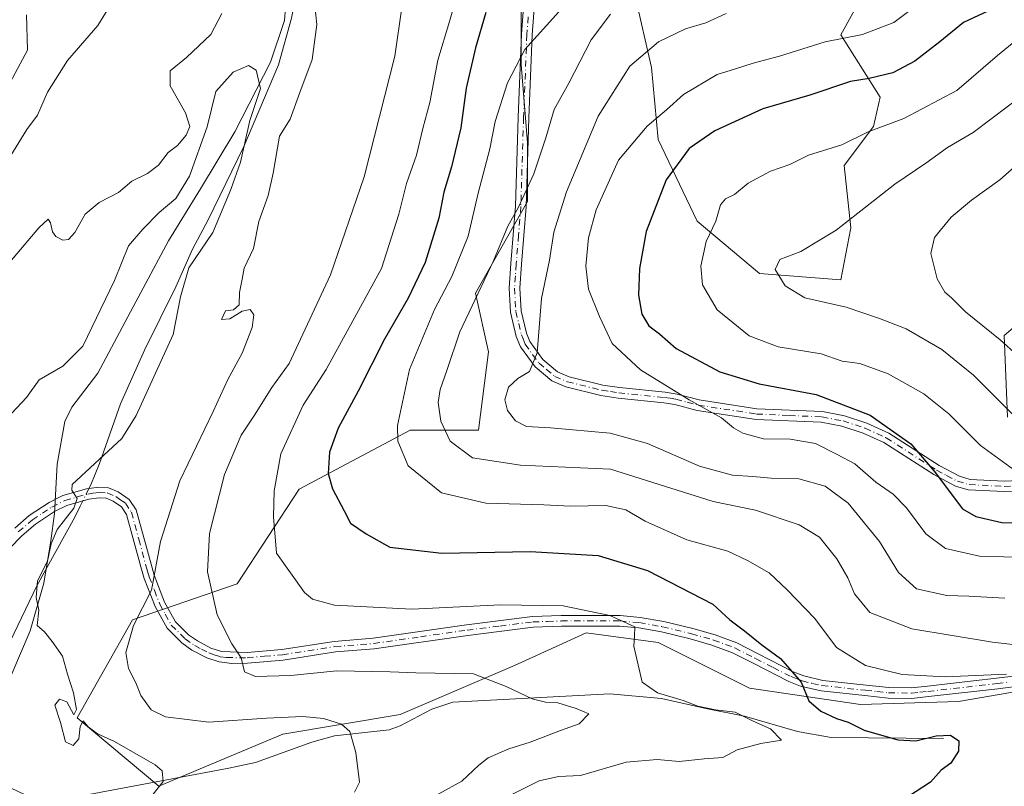
# Model space of a CAD drawing. Units: metres. Extents: x 648284 to 651743, y 4734652 to 4737040.
# Drawn here: x 651007 to 651216, y 4735747 to 4735910 of the extents above; entities that cross this region are included whole.
import ezdxf

# ---------------------------------------------------------------- set-up
doc = ezdxf.new("R2010")
doc.units = ezdxf.units.M
doc.header["$MEASUREMENT"] = 0
doc.linetypes.add('DGN Style 4', pattern=[2.6384748266838614, 1.318413404963828, -0.6592067024819142, 0.001648016756204785, -0.6592067024819142])
for name, color, linetype, lineweight in [('Arbolado forestal CxS', 92, 'Continuous', 0), ('Camino Cxs', 7, 'Continuous', 0), ('Camino eje', 30, 'DGN Style 4', 13), ('Comarca', 135, 'Continuous', 13), ('Comarca CxS', 21, 'Continuous', 0), ('Corriente natural lineal', 142, 'Continuous', 13), ('Corriente natural lineal oculto', 9, 'DGN Style 4', 13), ('Curva de nivel maestra', 30, 'Continuous', 30), ('Curva de nivel normal', 30, 'Continuous', 0), ('Matorral CxS', 135, 'Continuous', 0), ('Municipio', 91, 'Continuous', 13), ('Municipio CxS', 4, 'Continuous', 0)]:
    doc.layers.add(name, color=color, linetype=linetype, lineweight=lineweight)

# ---------------------------------------------------------------- blocks, each defined once
blk = doc.blocks.new('*U5')
at = {"layer": 'Arbolado forestal CxS', "color": 92, "linetype": 'Continuous', "lineweight": 0}
for points in [[(651188.4829000002, 4735920.307499999, 714.5632999999943), (651180.8695, 4735906.467900001, 719.2099000000018), (651189.1743000001, 4735893.3191, 726.3626999999979), (651187.7901, 4735887.090100001, 728.9774000000034), (651181.5608999999, 4735878.786499999, 730.9363000000012), (651182.9447, 4735865.637499999, 734.5993000000017), (651180.8683000002, 4735854.566099999, 736.2339999999967), (651163.5674999999, 4735855.950099999, 733.5394999999991), (651150.4197000006, 4735867.0219, 727.8760000000038), (651142.1151000002, 4735884.322699999, 720.9184999999999), (651140.7314999999, 4735899.547300001, 715.8895000000048), (651137.2717000004, 4735914.772100001, 708.454700000002)], [(651113.0499, 4735918.2323, 701.647100000002), (651113.0494999997, 4735900.239499999, 705.0005999999995), (651114.4331, 4735883.630899999, 707.9253000000026), (651114.4329000004, 4735871.175100001, 710.0570000000008), (651103.3605000004, 4735851.797700001, 708.5337000000001), (651106.1283, 4735839.3419, 712.6919000000053), (651104.0519000003, 4735822.733300001, 713.2691000000051), (651089.5188999996, 4735822.733300001, 705.8782999999967), (651065.9896999998, 4735810.276699999, 697.0418999999965), (651052.8400999998, 4735790.2083, 692.0620999999956), (651030.6948999995, 4735782.595699999, 684.3847999999998), (651018.9294999996, 4735761.835300001, 680.2115999999951), (651036.2302999999, 4735747.302300001, 679.1613000000071), (651062.5274999999, 4735758.3749, 684.1382000000012), (651087.4414999997, 4735762.526699999, 686.2155999999959), (651111.6627000002, 4735772.907099999, 691.6729999999952), (651121.8827000001, 4735777.552100001, 693.3788000000059), (651126.8879000006, 4735779.826900001, 694.123900000006), (651142.1129000002, 4735777.7509, 695.6294999999955), (651161.4896999998, 4735768.062899999, 697.7701999999991), (651185.0195000004, 4735764.6019, 701.4817999999942), (651205.7805000005, 4735765.293500001, 703.6147000000057), (651230.0015000004, 4735769.4461, 706.6903000000021)], [(651216.1617000002, 4735825.5001, 734.4121000000015), (651215.4700999996, 4735842.8007, 740.465400000001), (651229.3114999998, 4735854.565500001, 745.8025999999954)]]:
    blk.add_polyline3d(points, dxfattribs=at)

msp = doc.modelspace()

# ---------------------------------------------------------------- linework, layer by layer
at = {"layer": 'Arbolado forestal CxS', "color": 92, "linetype": 'Continuous', "lineweight": 0}
for points in [[(651188.4829000002, 4735920.307499999, 714.5632999999943), (651180.8695, 4735906.467900001, 719.2099000000018), (651189.1743000001, 4735893.3191, 726.3626999999979), (651187.7901, 4735887.090100001, 728.9774000000034), (651181.5608999999, 4735878.786499999, 730.9363000000012), (651182.9447, 4735865.637499999, 734.5993000000017), (651180.8683000002, 4735854.566099999, 736.2339999999967), (651163.5674999999, 4735855.950099999, 733.5394999999991), (651150.4197000006, 4735867.0219, 727.8760000000038), (651142.1151000002, 4735884.322699999, 720.9184999999999), (651140.7314999999, 4735899.547300001, 715.8895000000048), (651137.2717000004, 4735914.772100001, 708.454700000002)], [(651113.0499, 4735918.2323, 701.647100000002), (651113.0494999997, 4735900.239499999, 705.0005999999995), (651114.4331, 4735883.630899999, 707.9253000000026), (651114.4329000004, 4735871.175100001, 710.0570000000008), (651103.3605000004, 4735851.797700001, 708.5337000000001), (651106.1283, 4735839.3419, 712.6919000000053), (651104.0519000003, 4735822.733300001, 713.2691000000051), (651089.5188999996, 4735822.733300001, 705.8782999999967), (651065.9896999998, 4735810.276699999, 697.0418999999965), (651052.8400999998, 4735790.2083, 692.0620999999956), (651030.6948999995, 4735782.595699999, 684.3847999999998), (651018.9294999996, 4735761.835300001, 680.2115999999951), (651036.2302999999, 4735747.302300001, 679.1613000000071)], [(651216.1617000002, 4735825.5001, 734.4121000000015), (651215.4700999996, 4735842.8007, 740.465400000001), (651229.3114999998, 4735854.565500001, 745.8025999999954)], [(651036.2302999999, 4735747.302300001, 679.1613000000071), (651062.5274999999, 4735758.3749, 684.1382000000012), (651087.4414999997, 4735762.526699999, 686.2155999999959), (651111.6627000002, 4735772.907099999, 691.6729999999952), (651121.8827000001, 4735777.552100001, 693.3788000000059), (651126.8879000006, 4735779.826900001, 694.123900000006), (651142.1129000002, 4735777.7509, 695.6294999999955), (651161.4896999998, 4735768.062899999, 697.7701999999991), (651185.0195000004, 4735764.6019, 701.4817999999942), (651205.7805000005, 4735765.293500001, 703.6147000000057), (651230.0015000004, 4735769.4461, 706.6903000000021)]]:
    msp.add_polyline3d(points, dxfattribs=at)
at = {"layer": 'Camino Cxs', "color": 7, "linetype": 'Continuous', "lineweight": 0}
for points in [[(651231.1700999998, 4735810.390100001, 730.0059000000037), (651215.4901000002, 4735809.720100001, 729.0378000000055), (651207.8601000002, 4735810.090100001, 728.3411000000052), (651205.1300999997, 4735810.880100001, 727.7026999999945), (651200.5701000001, 4735813.3201, 726.9861999999994), (651189.9501, 4735820.130100001, 726.3735000000015), (651185.5800999999, 4735822.120100001, 724.803), (651181.0401, 4735823.600099999, 723.3999999999943), (651176.7001, 4735824.440099999, 723.3907999999938), (651162.8601000002, 4735825.040100001, 721.585699999996), (651150.3901000004, 4735826.940099999, 720.343399999998), (651145.6501000002, 4735828.190099999, 719.8217000000004), (651143.3300999999, 4735828.5601, 719.4630999999936), (651133.6101000002, 4735829.530099999, 718.1051000000007), (651129.9600999998, 4735830.100099999, 717.9753000000055), (651122.5100999996, 4735831.9301, 716.7887000000047), (651119.6101000002, 4735833.1801, 716.1347999999998), (651116.0301000001, 4735836.140100001, 715.4337999999989), (651112.9101, 4735840.4301, 714.5195999999996), (651112.0401, 4735842.590100001, 714.1696999999986), (651110.8400999998, 4735847.7301, 713.6892999999982), (651110.5401, 4735852.850099999, 713.0923999999941), (651110.9001000002, 4735858.0601, 712.4296999999933), (651111.8800999997, 4735870.220100001, 711.4712000000001), (651112.4600999998, 4735889.020099999, 710.3698000000004), (651113.1601, 4735906.610099999, 706.1802000000025), (651113.7401000002, 4735914.300100001, 704.9189000000042)], [(651231.1700999998, 4735810.390100001, 730.0059000000037), (651215.4901000002, 4735809.720100001, 729.0378000000055), (651207.8601000002, 4735810.090100001, 728.3411000000052), (651205.1300999997, 4735810.880100001, 727.7026999999945), (651200.5701000001, 4735813.3201, 726.9861999999994), (651189.9501, 4735820.130100001, 726.3735000000015), (651185.5800999999, 4735822.120100001, 724.803), (651181.0401, 4735823.600099999, 723.3999999999943), (651176.7001, 4735824.440099999, 723.3907999999938), (651162.8601000002, 4735825.040100001, 721.585699999996), (651150.3901000004, 4735826.940099999, 720.343399999998), (651145.6501000002, 4735828.190099999, 719.8217000000004), (651143.3300999999, 4735828.5601, 719.4630999999936), (651133.6101000002, 4735829.530099999, 718.1051000000007), (651129.9600999998, 4735830.100099999, 717.9753000000055), (651122.5100999996, 4735831.9301, 716.7887000000047), (651119.6101000002, 4735833.1801, 716.1347999999998), (651116.0301000001, 4735836.140100001, 715.4337999999989), (651112.9101, 4735840.4301, 714.5195999999996), (651112.0401, 4735842.590100001, 714.1696999999986), (651110.8400999998, 4735847.7301, 713.6892999999982), (651110.5401, 4735852.850099999, 713.0923999999941), (651110.9001000002, 4735858.0601, 712.4296999999933), (651111.8800999997, 4735870.220100001, 711.4712000000001), (651112.4600999998, 4735889.020099999, 710.3698000000004), (651113.1601, 4735906.610099999, 706.1802000000025), (651113.7401000002, 4735914.300100001, 704.9189000000042)], [(651115.9700999996, 4735913.960100001, 704.567599999995), (651115.4101, 4735906.4801, 707.2758000000031), (651114.7100999998, 4735888.940099999, 711.4728999999934), (651114.1300999997, 4735870.090100001, 712.5623999999953), (651113.1501000002, 4735857.880100001, 712.8567999999942), (651112.7901, 4735852.8301, 713.4762999999948), (651113.0701000001, 4735848.050100001, 714.0567000000011), (651114.2001, 4735843.270099999, 714.6877999999998), (651114.8901000004, 4735841.530099999, 714.9513000000007), (651117.6801000005, 4735837.690099999, 715.5883000000031), (651120.8000999996, 4735835.120100001, 716.3215000000056), (651123.2301000003, 4735834.0701, 716.7716999999975), (651130.4101, 4735832.3101, 717.9758000000003), (651133.9001000002, 4735831.7601, 718.5234999999958), (651143.6201, 4735830.790100001, 720.3199000000022), (651146.1201, 4735830.380100001, 720.8717000000034), (651150.8400999998, 4735829.1501, 721.2915000000066), (651163.0701000001, 4735827.290100001, 722.2541999999958), (651176.9700999996, 4735826.6801, 725.2685000000056), (651181.6001000004, 4735825.780099999, 724.929099999994), (651186.3901000004, 4735824.220100001, 725.9496000000072), (651191.0301000001, 4735822.110099999, 728.4802999999956), (651201.7100999998, 4735815.2601, 729.5795999999973), (651205.9801000003, 4735812.970100001, 729.4005999999936), (651208.2301000003, 4735812.3201, 729.994000000006), (651215.4901000002, 4735811.970100001, 730.3117000000058), (651231.1101000002, 4735812.630100001, 730.8013999999966)], [(651115.9700999996, 4735913.960100001, 704.567599999995), (651115.4101, 4735906.4801, 707.2758000000031), (651114.7100999998, 4735888.940099999, 711.4728999999934), (651114.1300999997, 4735870.090100001, 712.5623999999953), (651113.1501000002, 4735857.880100001, 712.8567999999942), (651112.7901, 4735852.8301, 713.4762999999948), (651113.0701000001, 4735848.050100001, 714.0567000000011), (651114.2001, 4735843.270099999, 714.6877999999998), (651114.8901000004, 4735841.530099999, 714.9513000000007), (651117.6801000005, 4735837.690099999, 715.5883000000031), (651120.8000999996, 4735835.120100001, 716.3215000000056), (651123.2301000003, 4735834.0701, 716.7716999999975), (651130.4101, 4735832.3101, 717.9758000000003), (651133.9001000002, 4735831.7601, 718.5234999999958), (651143.6201, 4735830.790100001, 720.3199000000022), (651146.1201, 4735830.380100001, 720.8717000000034), (651150.8400999998, 4735829.1501, 721.2915000000066), (651163.0701000001, 4735827.290100001, 722.2541999999958), (651176.9700999996, 4735826.6801, 725.2685000000056), (651181.6001000004, 4735825.780099999, 724.929099999994), (651186.3901000004, 4735824.220100001, 725.9496000000072), (651191.0301000001, 4735822.110099999, 728.4802999999956), (651201.7100999998, 4735815.2601, 729.5795999999973), (651205.9801000003, 4735812.970100001, 729.4005999999936), (651208.2301000003, 4735812.3201, 729.994000000006), (651215.4901000002, 4735811.970100001, 730.3117000000058), (651231.1101000002, 4735812.630100001, 730.8013999999966)], [(651005.7001, 4735802.0001, 682.5037000000011), (651008.7901, 4735804.6601, 683.2081000000035), (651013.0100999996, 4735807.440099999, 682.8116000000009), (651015.9200999998, 4735808.920100001, 682.6051000000007), (651020.9401000004, 4735810.3101, 685.5651999999973), (651023.5301000001, 4735810.6801, 688.4382999999943), (651025.6001000004, 4735810.550100001, 690.5043000000006), (651027.6700999998, 4735809.670100001, 690.8130999999995), (651029.9801000003, 4735808.090100001, 688.7234000000026), (651031.4801000003, 4735805.850099999, 687.4585999999981), (651034.6101000002, 4735794.360099999, 686.2406000000046), (651035.2701000003, 4735792.030099999, 687.1330000000017), (651037.4901000002, 4735786.340100001, 688.8858000000037), (651039.8101000005, 4735782.1501, 688.4486000000034), (651042.5601000005, 4735779.420100001, 690.0244999999995), (651044.4401000004, 4735778.090100001, 690.1701999999932), (651047.3000999996, 4735776.590100001, 690.0672999999952), (651049.5301000001, 4735775.850099999, 690.3755999999995), (651054.9501, 4735775.670100001, 691.2090000000027), (651062.3201000001, 4735776.280099999, 692.2361999999994), (651073.4501, 4735778.0101, 692.9089999999997), (651081.6901000004, 4735778.6601, 693.835699999996), (651101.4600999998, 4735781.5001, 694.4686999999976), (651115.4700999996, 4735783.2601, 695.436400000006), (651121.5800999999, 4735783.450099999, 699.9189999999944), (651134.0500999996, 4735783.450099999, 699.5298999999941), (651138.2801000001, 4735783.090100001, 698.2939000000042), (651143.2901, 4735782.190099999, 699.1677000000054), (651149.4401000004, 4735780.710100001, 705.5305999999982), (651154.2001, 4735779.360099999, 706.5025000000023), (651158.8101000005, 4735777.670100001, 705.8601999999955), (651163.2901, 4735775.370100001, 703.3647999999957), (651170.7401000002, 4735771.5601, 703.1040999999968), (651172.9901000002, 4735770.700099999, 703.1157999999997), (651177.0401, 4735769.7401, 703.1656999999979), (651186.2100999998, 4735768.7501, 705.9278999999952), (651191.0201000003, 4735768.220100001, 705.0662000000011), (651195.8000999996, 4735768.1801, 704.7090000000027), (651199.2001, 4735768.520099999, 705.317200000005), (651213.8501000004, 4735770.190099999, 707.0706000000064), (651219.2301000003, 4735770.850099999, 710.1946999999927)], [(651005.7001, 4735802.0001, 682.5037000000011), (651008.7901, 4735804.6601, 683.2081000000035), (651013.0100999996, 4735807.440099999, 682.8116000000009), (651015.9200999998, 4735808.920100001, 682.6051000000007), (651020.9401000004, 4735810.3101, 685.5651999999973), (651023.5301000001, 4735810.6801, 688.4382999999943), (651025.6001000004, 4735810.550100001, 690.5043000000006), (651027.6700999998, 4735809.670100001, 690.8130999999995), (651029.9801000003, 4735808.090100001, 688.7234000000026), (651031.4801000003, 4735805.850099999, 687.4585999999981), (651034.6101000002, 4735794.360099999, 686.2406000000046), (651035.2701000003, 4735792.030099999, 687.1330000000017), (651037.4901000002, 4735786.340100001, 688.8858000000037), (651039.8101000005, 4735782.1501, 688.4486000000034), (651042.5601000005, 4735779.420100001, 690.0244999999995), (651044.4401000004, 4735778.090100001, 690.1701999999932), (651047.3000999996, 4735776.590100001, 690.0672999999952), (651049.5301000001, 4735775.850099999, 690.3755999999995), (651054.9501, 4735775.670100001, 691.2090000000027), (651062.3201000001, 4735776.280099999, 692.2361999999994), (651073.4501, 4735778.0101, 692.9089999999997), (651081.6901000004, 4735778.6601, 693.835699999996), (651101.4600999998, 4735781.5001, 694.4686999999976), (651115.4700999996, 4735783.2601, 695.436400000006), (651121.5800999999, 4735783.450099999, 699.9189999999944), (651134.0500999996, 4735783.450099999, 699.5298999999941), (651138.2801000001, 4735783.090100001, 698.2939000000042), (651143.2901, 4735782.190099999, 699.1677000000054), (651149.4401000004, 4735780.710100001, 705.5305999999982), (651154.2001, 4735779.360099999, 706.5025000000023), (651158.8101000005, 4735777.670100001, 705.8601999999955), (651163.2901, 4735775.370100001, 703.3647999999957), (651170.7401000002, 4735771.5601, 703.1040999999968), (651172.9901000002, 4735770.700099999, 703.1157999999997), (651177.0401, 4735769.7401, 703.1656999999979), (651186.2100999998, 4735768.7501, 705.9278999999952), (651191.0201000003, 4735768.220100001, 705.0662000000011), (651195.8000999996, 4735768.1801, 704.7090000000027), (651199.2001, 4735768.520099999, 705.317200000005), (651213.8501000004, 4735770.190099999, 707.0706000000064), (651219.2301000003, 4735770.850099999, 710.1946999999927)], [(651219.5601000005, 4735768.620100001, 708.4891999999965), (651214.1201, 4735767.960100001, 705.951199999996), (651199.4401000004, 4735766.290100001, 706.1205999999949), (651195.9101, 4735765.9301, 706.0872999999993), (651190.8901000004, 4735765.970100001, 706.035799999998), (651185.9600999998, 4735766.520099999, 705.7701999999991), (651176.6601, 4735767.520099999, 702.8882000000012), (651172.3201000001, 4735768.540100001, 704.6490999999951), (651169.8201000001, 4735769.5101, 705.6051000000007), (651162.2600999996, 4735773.370100001, 701.4946999999956), (651157.9101, 4735775.600099999, 705.4410999999964), (651153.5000999998, 4735777.220100001, 706.8858999999939), (651148.8701, 4735778.530099999, 704.6428000000016), (651142.8201000001, 4735779.9901, 700.1668999999965), (651137.9901000002, 4735780.860099999, 700.6820000000008), (651133.9600999998, 4735781.200099999, 700.8656000000047), (651121.6201, 4735781.200099999, 700.4762000000047), (651115.6501000002, 4735781.0101, 695.4409000000014), (651101.7600999996, 4735779.270099999, 693.670100000003), (651081.9401000004, 4735776.4301, 693.4633999999933), (651073.7200999996, 4735775.780099999, 692.9447999999975), (651062.5900999998, 4735774.050100001, 692.0690000000031), (651055.0701000001, 4735773.420100001, 690.9948000000004), (651051.7001, 4735773.340100001, 690.5016000000032), (651049.0401, 4735773.640100001, 690.7059000000008), (651046.4200999998, 4735774.520099999, 690.5491000000038), (651043.2701000003, 4735776.1601, 690.3114999999962), (651041.1001000004, 4735777.690099999, 689.9088000000047), (651037.9901000002, 4735780.780099999, 688.1040999999968), (651035.4501, 4735785.380100001, 688.212400000004), (651033.1300999997, 4735791.3101, 685.5798000000068), (651032.4501, 4735793.7601, 684.4628999999986), (651029.4101, 4735804.9001, 685.5412000000069), (651028.3601000002, 4735806.470100001, 686.1733999999997), (651026.5900999998, 4735807.690099999, 686.6058000000048), (651025.0800999999, 4735808.3301, 686.9478999999993), (651023.6201, 4735808.420100001, 686.2975000000006), (651021.4101, 4735808.100099999, 684.8459000000003), (651016.7401000002, 4735806.8101, 683.7093000000023), (651014.1401000004, 4735805.4901, 684.8810999999987), (651010.1401000004, 4735802.860099999, 684.5875999999989), (651007.2301000003, 4735800.360099999, 683.7214999999997), (651002.1101000002, 4735795.1801, 680.7170000000042)], [(651219.5601000005, 4735768.620100001, 708.4891999999965), (651214.1201, 4735767.960100001, 705.951199999996), (651199.4401000004, 4735766.290100001, 706.1205999999949), (651195.9101, 4735765.9301, 706.0872999999993), (651190.8901000004, 4735765.970100001, 706.035799999998), (651185.9600999998, 4735766.520099999, 705.7701999999991), (651176.6601, 4735767.520099999, 702.8882000000012), (651172.3201000001, 4735768.540100001, 704.6490999999951), (651169.8201000001, 4735769.5101, 705.6051000000007), (651162.2600999996, 4735773.370100001, 701.4946999999956), (651157.9101, 4735775.600099999, 705.4410999999964), (651153.5000999998, 4735777.220100001, 706.8858999999939), (651148.8701, 4735778.530099999, 704.6428000000016), (651142.8201000001, 4735779.9901, 700.1668999999965), (651137.9901000002, 4735780.860099999, 700.6820000000008), (651133.9600999998, 4735781.200099999, 700.8656000000047), (651121.6201, 4735781.200099999, 700.4762000000047), (651115.6501000002, 4735781.0101, 695.4409000000014), (651101.7600999996, 4735779.270099999, 693.670100000003), (651081.9401000004, 4735776.4301, 693.4633999999933), (651073.7200999996, 4735775.780099999, 692.9447999999975), (651062.5900999998, 4735774.050100001, 692.0690000000031), (651055.0701000001, 4735773.420100001, 690.9948000000004), (651051.7001, 4735773.340100001, 690.5016000000032), (651049.0401, 4735773.640100001, 690.7059000000008), (651046.4200999998, 4735774.520099999, 690.5491000000038), (651043.2701000003, 4735776.1601, 690.3114999999962), (651041.1001000004, 4735777.690099999, 689.9088000000047), (651037.9901000002, 4735780.780099999, 688.1040999999968), (651035.4501, 4735785.380100001, 688.212400000004), (651033.1300999997, 4735791.3101, 685.5798000000068), (651032.4501, 4735793.7601, 684.4628999999986), (651029.4101, 4735804.9001, 685.5412000000069), (651028.3601000002, 4735806.470100001, 686.1733999999997), (651026.5900999998, 4735807.690099999, 686.6058000000048), (651025.0800999999, 4735808.3301, 686.9478999999993), (651023.6201, 4735808.420100001, 686.2975000000006), (651021.4101, 4735808.100099999, 684.8459000000003), (651016.7401000002, 4735806.8101, 683.7093000000023), (651014.1401000004, 4735805.4901, 684.8810999999987), (651010.1401000004, 4735802.860099999, 684.5875999999989), (651007.2301000003, 4735800.360099999, 683.7214999999997), (651002.1101000002, 4735795.1801, 680.7170000000042)]]:
    msp.add_polyline3d(points, dxfattribs=at)
at = {"layer": 'Camino eje', "color": 30, "linetype": 'DGN Style 4', "lineweight": 13}
for points in [[(651114.5651000004, 4735910.2851, 705.4217999999966), (651114.2851, 4735906.545100001, 706.7167000000045), (651113.5850999998, 4735888.9801, 710.9113000000071), (651113.0050999997, 4735870.155099999, 711.5666000000057), (651112.5151000004, 4735864.050100001, 711.8928000000016), (651112.0251000002, 4735857.970100001, 712.4817000000039), (651111.8450999996, 4735855.4451, 712.8381999999983), (651111.6651, 4735852.840100001, 713.2256999999955), (651111.9550999999, 4735847.890100001, 713.7793999999994), (651112.5551000005, 4735845.3201, 714.0380000000005), (651113.1201, 4735842.9301, 714.3693000000059), (651113.4650999998, 4735842.0601, 714.5276000000014), (651113.9001000002, 4735840.9801, 714.7213000000047), (651116.8551000003, 4735836.915100001, 715.4787000000069), (651118.4151, 4735835.630100001, 715.8344999999972), (651120.2050999999, 4735834.1501, 716.2186999999976), (651122.8701, 4735833.0001, 716.6665999999968), (651130.1851000005, 4735831.2051, 717.9587999999932), (651132.0100999996, 4735830.920100001, 718.1252999999998), (651133.7550999997, 4735830.645099999, 718.309699999998), (651143.4751000004, 4735829.675100001, 719.8864000000032), (651144.6350999996, 4735829.4901, 720.1125000000029), (651145.8850999996, 4735829.2851, 720.3386000000029), (651148.2451, 4735828.670100001, 720.5733999999939), (651150.6151000002, 4735828.045100001, 720.6744999999937), (651162.9650999998, 4735826.165100001, 721.9195999999939), (651169.8850999996, 4735825.8651, 722.5950000000012), (651176.8350999998, 4735825.5601, 724.3191999999982), (651181.3201000001, 4735824.690099999, 724.1772000000057), (651185.9851000002, 4735823.170100001, 725.3996000000043), (651190.4901000002, 4735821.120100001, 727.355899999995), (651201.1401000004, 4735814.290100001, 728.2617000000029), (651203.2751000002, 4735813.145099999, 728.1481000000058), (651205.5551000005, 4735811.925100001, 728.4980999999971), (651208.0450999998, 4735811.2051, 729.1661000000023), (651215.4901000002, 4735810.845100001, 729.6747000000032), (651223.3300999999, 4735811.1801, 729.7792000000045)], [(651006.4650999998, 4735801.1801, 683.0065000000031), (651009.4650999998, 4735803.7601, 683.7945999999939), (651011.5751, 4735805.1501, 684.266499999998), (651013.5751, 4735806.465100001, 683.7556000000042), (651016.3300999999, 4735807.8651, 682.6561999999976), (651021.1750999996, 4735809.2051, 685.2494000000006), (651022.2801000001, 4735809.3651, 686.2035999999935), (651023.5751, 4735809.550100001, 687.3806000000042), (651025.3400999998, 4735809.440099999, 688.6542999999947), (651027.1300999997, 4735808.6801, 688.6386999999959), (651028.0151000004, 4735808.0701, 687.8788000000059), (651029.1700999998, 4735807.280099999, 687.2535999999964), (651030.4451000001, 4735805.3751, 686.5139999999956), (651032.0100999996, 4735799.630100001, 684.5592999999935), (651033.5301000001, 4735794.0601, 685.3317999999999), (651033.8601000002, 4735792.895099999, 685.7535000000062), (651034.2001, 4735791.670100001, 686.3319999999949), (651035.3101000005, 4735788.825099999, 687.8539000000019), (651036.4700999996, 4735785.860099999, 688.4526000000042), (651037.6300999997, 4735783.765100001, 687.9091999999946), (651038.9001000002, 4735781.465100001, 688.2522000000026), (651041.8300999999, 4735778.5551, 689.9475999999995), (651043.8551000003, 4735777.1251, 690.203999999998), (651045.2851, 4735776.3751, 690.2094999999972), (651046.8601000002, 4735775.5551, 690.3294000000024), (651047.9751000004, 4735775.1851, 690.431700000001), (651049.2851, 4735774.745100001, 690.5237999999954), (651050.6151000002, 4735774.595100001, 690.5240999999951), (651053.3251, 4735774.505100001, 690.6889999999985), (651055.0100999996, 4735774.545100001, 691.1033000000025), (651058.6951000001, 4735774.850099999, 691.8444000000018), (651062.4550999999, 4735775.165100001, 692.1376000000018), (651073.5850999998, 4735776.895099999, 692.7790999999997), (651081.8151000004, 4735777.545100001, 693.5672999999952), (651091.7251000004, 4735778.965100001, 693.7985000000045), (651101.6101000002, 4735780.3851, 694.0599999999977), (651108.5551000005, 4735781.255100001, 694.1828999999998), (651115.5601000005, 4735782.1351, 695.0391999999993), (651118.6151000002, 4735782.2301, 696.7722000000067), (651121.6001000004, 4735782.325099999, 699.7725000000064), (651134.0050999997, 4735782.325099999, 699.3408999999956), (651138.1350999996, 4735781.975099999, 699.0295999999944), (651143.0551000005, 4735781.090100001, 699.6027999999933), (651149.1551000001, 4735779.620100001, 705.1120999999986), (651153.8501000004, 4735778.290100001, 706.6266000000034), (651158.3601000002, 4735776.6351, 705.5991999999969), (651162.7751000002, 4735774.370100001, 702.3380000000034), (651166.5000999998, 4735772.465100001, 702.4204000000027), (651170.2801000001, 4735770.5351, 704.2820000000065), (651171.4051000001, 4735770.1051, 704.085500000001), (651172.6551000001, 4735769.620100001, 703.7725999999967), (651174.8251, 4735769.110099999, 703.5657000000066), (651176.8501000004, 4735768.630100001, 702.9861999999994), (651186.0850999998, 4735767.6351, 705.110400000005), (651188.4901000002, 4735767.370100001, 705.6560000000028), (651190.9550999999, 4735767.095100001, 704.9763999999996), (651195.8551000003, 4735767.0551, 704.8337999999932), (651197.6201, 4735767.235099999, 704.8399000000064), (651199.3201000001, 4735767.405099999, 704.988599999997), (651213.9851000002, 4735769.075099999, 706.5178000000016), (651216.6750999996, 4735769.405099999, 707.935500000007)]]:
    msp.add_polyline3d(points, dxfattribs=at)
at = {"layer": 'Comarca', "color": 135, "linetype": 'Continuous', "lineweight": 13, "flags": 128}
msp.add_lwpolyline([(651003.4870000005, 4735767.294000002), (651008.980000001, 4735780.226), (651011.8550000014, 4735790.316000002), (651013.3770000011, 4735799.306000002), (651014.1410000006, 4735805.099000001), (651014.7240000004, 4735815.529999998), (651016.3470000017, 4735824.581000002), (651017.8040000005, 4735827.583000002), (651023.317000001, 4735834.846000001), (651030.7920000015, 4735848.853), (651038.2999999997, 4735862.837000002), (651045.0970000006, 4735873.886000001), (651052.3840000011, 4735885.960000004), (651059.9650000016, 4735900.682000001), (651062.9019999999, 4735909.527000002), (651063.5320000004, 4735917.621)], dxfattribs=at)
msp.add_lwpolyline([(651003.4870000005, 4735767.294000002), (651008.980000001, 4735780.226), (651011.8550000014, 4735790.316000002), (651013.3770000011, 4735799.306000002), (651014.1410000006, 4735805.099000001), (651014.7240000004, 4735815.529999998), (651016.3470000017, 4735824.581000002), (651017.8040000005, 4735827.583000002), (651023.317000001, 4735834.846000001), (651030.7920000015, 4735848.853), (651038.2999999997, 4735862.837000002), (651045.0970000006, 4735873.886000001), (651052.3840000011, 4735885.960000004), (651059.9650000016, 4735900.682000001), (651062.9019999999, 4735909.527000002), (651063.5320000004, 4735917.621)], dxfattribs=at)
at = {"layer": 'Comarca CxS', "color": 21, "linetype": 'Continuous', "lineweight": 0, "flags": 128}
for points in [[(651003.4869999998, 4735767.294000001), (651008.9800000003, 4735780.226), (651011.855000001, 4735790.316000001), (651013.3770000006, 4735799.306000001), (651014.1410000002, 4735805.099000001), (651014.7239999998, 4735815.529999998), (651016.3470000012, 4735824.581), (651017.8039999999, 4735827.583000001), (651023.3170000004, 4735834.846), (651030.792000001, 4735848.852999999), (651038.2999999991, 4735862.837), (651045.0970000002, 4735873.886), (651052.3840000004, 4735885.960000002), (651059.9650000009, 4735900.682), (651062.9019999994, 4735909.527000001), (651063.5319999997, 4735917.620999999)], [(651063.5319999997, 4735917.620999999), (651062.9019999994, 4735909.527000001), (651059.9650000009, 4735900.682), (651052.3840000004, 4735885.960000002), (651045.0970000002, 4735873.886), (651038.2999999991, 4735862.837), (651030.792000001, 4735848.852999999), (651023.3170000004, 4735834.846), (651017.8039999999, 4735827.583000001), (651016.3470000012, 4735824.581), (651014.7239999998, 4735815.529999998), (651014.1410000002, 4735805.099000001), (651013.3770000006, 4735799.306000001), (651011.855000001, 4735790.316000001), (651008.9800000003, 4735780.226), (651003.4869999998, 4735767.294000001)]]:
    msp.add_lwpolyline(points, dxfattribs=at)
at = {"layer": 'Corriente natural lineal', "color": 142, "linetype": 'Continuous', "lineweight": 13}
for points in [[(651086.1201, 4735975.670100001, 690.5815000000002), (651079.6601, 4735958.2301, 683.7621999999974), (651075.5201000003, 4735948.7601, 684.906799999997), (651074.2600999996, 4735946.630100001, 684.9958999999944), (651072.8101000005, 4735945.1601, 684.9014000000025), (651071.5201000003, 4735941.630100001, 685.5047999999952), (651069.4101, 4735934.4101, 685.676099999997), (651067.2801000001, 4735924.670100001, 684.1290000000008), (651064.3701, 4735910.050100001, 681.7360000000045), (651061.6401000004, 4735900.110099999, 681.5754000000015), (651054.2901, 4735882.8301, 679.9418000000006), (651046.6501000002, 4735867.190099999, 678.6766999999963), (651043.4301000005, 4735861.110099999, 678.8163999999961), (651039.8501000004, 4735853.120100001, 678.870299999995), (651033.2500999998, 4735839.710100001, 677.3696999999956), (651028.1501000002, 4735828.3201, 677.7566999999982), (651023.7001, 4735815.700099999, 679.1052999999956), (651021.8201000001, 4735811.190099999, 679.6227999999974), (651021.4234999996, 4735810.3792, 679.6181999999973)], [(651020.1370000001, 4735807.748400001, 679.7713999999978), (651019.5900999998, 4735806.630100001, 679.8456000000006), (651018.4301000005, 4735804.280099999, 679.9906999999948), (651010.3800999997, 4735789.7601, 679.0893999999971), (650992.6201, 4735752.7401, 673.3239999999934)], [(651202.6401000004, 4735757.460100001, 700.4147999999988), (651178.8101000005, 4735757.630100001, 698.4458000000013), (651171.6501000002, 4735758.940099999, 697.5277999999962), (651160.3901000004, 4735762.130100001, 696.5902999999962), (651152.5800999999, 4735763.700099999, 695.5179999999964), (651142.8201000001, 4735765.920100001, 694.1303000000044), (651131.8800999997, 4735766.880100001, 693.3080000000045), (651098.6001000004, 4735765.100099999, 687.7021999999997), (651094.1700999998, 4735763.630100001, 686.3462000000001), (651087.4401000004, 4735760.130100001, 685.8217000000004), (651085.1201, 4735759.280099999, 685.6860000000015), (651073.4801000003, 4735758.020099999, 684.578800000003), (651068.6901000004, 4735756.6801, 683.9048999999941), (651056.7801000001, 4735752.370100001, 681.595100000006), (651051.0701000001, 4735751.120100001, 681.4759000000049), (651020.3000999996, 4735745.360099999, 677.4939000000013), (651013.5301000001, 4735745.100099999, 677.2418999999937), (651007.9501, 4735745.460100001, 676.8291000000027), (650992.6201, 4735752.7401, 673.3239999999934)]]:
    msp.add_polyline3d(points, dxfattribs=at)
at = {"layer": 'Corriente natural lineal oculto', "color": 9, "linetype": 'DGN Style 4', "lineweight": 13, "extrusion": (0.0229498931194648, 0.04693088132765853, 0.9986344650489559), "elevation": 237875.3171419301, "flags": 128}
msp.add_lwpolyline([(1495609.632943648, -4534125.766100462), (1495609.632943648, -4534122.83358258)], dxfattribs=at)
at = {"layer": 'Curva de nivel maestra', "color": 30, "linetype": 'Continuous', "lineweight": 30, "flags": 128}
for points, elevation in [([(651213.0599999997, 4735911.9901), (651206.8700000001, 4735909.120100001), (651201.8399999999, 4735904.9901), (651196.5300000003, 4735900.890100001), (651191.8799999999, 4735898.460100001), (651186.8799999999, 4735897.2301), (651182.8799999999, 4735896.620100001), (651174.2999999998, 4735893.7401), (651164.3200000003, 4735890.850099999), (651154.1200000001, 4735886.140100001), (651148.7100000001, 4735882.440099999), (651143.8099999997, 4735875.800100001), (651139.5999999996, 4735864.8201), (651138.1500000004, 4735857.020099999), (651137.9500000002, 4735851.3201), (651138.6699999999, 4735847.290100001), (651140.1100000005, 4735844.850099999), (651142.3799999999, 4735843.120100001), (651145.9299999997, 4735840.040100001), (651155.2100000001, 4735835.110099999), (651163.5, 4735832.530099999), (651175.5999999996, 4735830.3201), (651187.0899999999, 4735825.890100001), (651195.7000000002, 4735819.8301), (651200.6200000001, 4735814.090100001), (651206.6399999997, 4735806.110099999), (651209.4299999997, 4735804.4901), (651215, 4735803.190099999), (651220.1699999999, 4735803.090100001)], 725), ([(651105.5700000003, 4735911.200099999), (651103.3799999999, 4735903.7601), (651101.4400000004, 4735895.200099999), (651100.3099999997, 4735886.800100001), (651098.3099999997, 4735878.530099999), (651096.6600000003, 4735873.200099999), (651095.6500000004, 4735867.630100001), (651092.6900000004, 4735858.2401), (651089.1100000005, 4735850.700099999), (651084.0899999999, 4735842.0001), (651078.4900000002, 4735830.9801), (651074.2999999998, 4735823.140100001), (651072.4600000001, 4735818.0801), (651072.1500000004, 4735813.540100001), (651073.0599999997, 4735810.340100001), (651075.5800000001, 4735805.6801), (651076.8799999999, 4735803.020099999), (651080.2199999997, 4735800.790100001), (651085.2199999997, 4735797.9801), (651096.2599999999, 4735796.710100001), (651115, 4735797.020099999), (651129.3799999999, 4735796.1801), (651139.8700000001, 4735793.0101), (651153.6799999997, 4735785.880100001), (651157.3099999997, 4735782.5601), (651160.4000000004, 4735780.220100001), (651164.1299999999, 4735777.2401), (651168.0800000001, 4735774.340100001), (651172.4299999997, 4735769.350099999), (651174.04, 4735765.390100001), (651176.5999999996, 4735763.2401), (651179.9400000004, 4735761.670100001), (651182.3700000001, 4735760.9101), (651185.7800000003, 4735759.220100001), (651192.9299999997, 4735757.170100001), (651196.75, 4735756.9001), (651201.0499999998, 4735758.020099999), (651204.0899999999, 4735758.1601), (651205.8899999997, 4735756.9301), (651205.8200000003, 4735754.7601), (651204.1699999999, 4735752.210100001), (651202.1200000001, 4735750.700099999), (651199.8600000005, 4735748.1601), (651195.2100000001, 4735745.1501)], 700)]:
    msp.add_lwpolyline(points, dxfattribs=dict(at, elevation=elevation))
at = {"layer": 'Curva de nivel normal', "color": 30, "linetype": 'Continuous', "lineweight": 0, "flags": 128}
for points, elevation in [([(651101.9000000004, 4735923.540100001), (651097.8499999996, 4735909.290100001), (651095.4100000003, 4735901.100099999), (651093.7000000002, 4735892.190099999), (651092.2400000002, 4735886.630100001), (651090.8799999999, 4735881.0001), (651088.75, 4735875.0101), (651087.1200000001, 4735868.5101), (651083.4299999997, 4735857.0101), (651071.7300000006, 4735835.610099999), (651066.8600000005, 4735828.0101), (651062.1299999999, 4735817.7401), (651060.7400000002, 4735809.9101), (651060.5800000001, 4735804.4101), (651061.2300000006, 4735796.6601), (651067.1299999999, 4735788.370100001), (651068.8300000001, 4735786.920100001), (651073.5300000003, 4735785.6601), (651089.8700000001, 4735784.840100001), (651108.7699999996, 4735785.7401), (651121.9600000001, 4735785.540100001), (651131.8700000001, 4735783.4801), (651137.1399999997, 4735781.100099999), (651137.1100000005, 4735779.100099999), (651136.9500000002, 4735777.0001), (651138.7000000002, 4735769.340100001), (651141.9600000001, 4735767.0701), (651147.4000000004, 4735765.450099999), (651150.54, 4735764.3101), (651154.2800000003, 4735763.4801), (651158.4600000001, 4735762.9801), (651162.2699999996, 4735761.0801), (651165.9600000001, 4735759.440099999), (651168.2699999996, 4735757.0801), (651163.8799999999, 4735756.4001), (651158.8600000005, 4735755.0601), (651155.7999999998, 4735753.380100001), (651151.8600000005, 4735753.1501), (651146.5499999998, 4735752.5601), (651141.9400000004, 4735752.950099999), (651135.3099999997, 4735752.4001), (651125.6600000003, 4735749.590100001), (651120.9600000001, 4735749.370100001), (651116.8700000001, 4735748.440099999), (651106.8600000005, 4735743.4101)], 695), ([(651004.9000000004, 4735880.9001), (651008.2999999998, 4735886.470100001), (651010.5, 4735889.4901), (651012.6299999999, 4735894.360099999), (651016.9199999999, 4735901.0601), (651023.3499999996, 4735908.5001), (651026.6900000004, 4735914.0801)], 690), ([(651069.1299999999, 4735914.6801), (651069.75, 4735908.6801), (651068.7699999996, 4735901.280099999), (651066.1299999999, 4735894.270099999), (651064.0999999996, 4735888.640100001), (651061.8499999996, 4735885.0101), (651060.4800000006, 4735877.210100001), (651059.4299999997, 4735872.440099999), (651057.4699999997, 4735866.950099999), (651056.3300000001, 4735861.2601), (651054.3399999999, 4735857.030099999), (651053.9600000001, 4735854.7401), (651053.3399999999, 4735851.9001), (651053.2599999999, 4735849.3301), (651052.1100000005, 4735848.2601), (651050.3600000005, 4735848.0001), (651049.54, 4735846.190099999), (651051.2800000003, 4735846.300100001), (651053.9400000004, 4735847.9801), (651055.6200000001, 4735848.3101), (651056.4199999999, 4735847.210100001), (651056.0300000003, 4735844.4801), (651053.9500000002, 4735839.030099999), (651050.8799999999, 4735833.5001), (651047.7999999998, 4735826.720100001), (651040.6799999997, 4735812.0001), (651036.6200000001, 4735799.170100001), (651034.6900000004, 4735788.860099999), (651030.8799999999, 4735781.380100001), (651029.2699999996, 4735775.610099999), (651029.8099999997, 4735772.2401), (651031.3799999999, 4735769.200099999), (651032.4199999999, 4735766.530099999), (651034.6200000001, 4735763.520099999), (651037.6600000003, 4735762.040100001), (651046.8899999997, 4735760.870100001), (651059.0800000001, 4735761.7301), (651066.8099999997, 4735762.100099999), (651071.1799999997, 4735761.6501), (651075, 4735760.470100001), (651076.7199999997, 4735758.890100001), (651078, 4735754.4301), (651078.7999999998, 4735748.190099999), (651077.7100000001, 4735746.0801)], 685), ([(651220.54, 4735795.7401), (651210.2100000001, 4735796.030099999), (651203.04, 4735797.6601), (651198.8899999997, 4735800.800100001), (651194.7999999998, 4735806.280099999), (651191.9400000004, 4735809.1601), (651188.25, 4735811.7401), (651183.7800000003, 4735815.5801), (651180.0899999999, 4735817.5601), (651175.4800000006, 4735819.950099999), (651170.1200000001, 4735820.840100001), (651164.4299999997, 4735820.9001), (651160.0700000003, 4735822.120100001), (651158.0800000001, 4735823.220100001), (651155.5599999997, 4735825.360099999), (651148.7000000002, 4735829.170100001), (651138.3499999996, 4735835.5601), (651132.3399999999, 4735841.120100001), (651129.7100000001, 4735846.8201), (651127.3300000001, 4735852.630100001), (651126.8099999997, 4735857.520099999), (651127.3200000003, 4735863.5101), (651128.9400000004, 4735869.4101), (651133.7400000002, 4735879.940099999), (651139.7599999999, 4735887.130100001), (651143.8799999999, 4735890.640100001), (651147.4800000006, 4735893.850099999), (651154.6100000005, 4735898.0701), (651158.4800000006, 4735899.280099999), (651162.2800000003, 4735900.5001), (651167.8300000001, 4735901.9901), (651177.5, 4735904.9801), (651185.4299999997, 4735906.5701), (651192.0999999996, 4735909.110099999), (651198.2199999997, 4735913.670100001)], 720.0000000000001), ([(651087.7599999999, 4735912.2601), (651086.2999999998, 4735902.0101), (651079.7800000003, 4735876.420100001), (651072.6799999997, 4735855.6801), (651063.8799999999, 4735836.870100001), (651060.2400000002, 4735831.800100001), (651056.54, 4735825.920100001), (651053.7400000002, 4735821.690099999), (651050.2100000001, 4735813.380100001), (651046.9900000002, 4735800.8201), (651046.6100000005, 4735792.700099999), (651048.6600000003, 4735783.620100001), (651051.7400000002, 4735777.5001), (651053.7400000002, 4735774.540100001), (651054.4400000004, 4735771.5701), (651056.7599999999, 4735770.5601), (651064.2699999996, 4735770.7401), (651073.9600000001, 4735771.7601), (651085.3200000003, 4735771.5701), (651090.75, 4735771.3301), (651102.9699999997, 4735771.100099999), (651109.8799999999, 4735768.4101), (651115.4199999999, 4735765.8301), (651118.2199999997, 4735765.090100001), (651120.8200000003, 4735764.960100001), (651124.7400000002, 4735763.8101), (651127.4400000004, 4735762.640100001), (651125.3600000005, 4735760.530099999), (651121.4100000003, 4735759.110099999), (651114.9900000002, 4735756.620100001), (651110.4699999997, 4735755.270099999), (651106.0700000003, 4735753.3101), (651104.0700000003, 4735751.7601), (651100.4800000006, 4735748.4101), (651090.7599999999, 4735742.9901)], 690), ([(651215.9500000002, 4735771.0701), (651202.9500000002, 4735770.470100001), (651193.8499999996, 4735770.9901), (651186.0599999997, 4735772.870100001), (651179.9100000003, 4735776.720100001), (651175.3600000005, 4735782.840100001), (651169.4800000006, 4735788.890100001), (651165.6600000003, 4735792.550100001), (651161.0300000003, 4735795.120100001), (651156.9199999999, 4735797.110099999), (651148.2100000001, 4735799.4801), (651139.3799999999, 4735803.4801), (651135.2400000002, 4735805.880100001), (651131.0499999998, 4735806.770099999), (651123.5499999998, 4735806.640100001), (651117.8799999999, 4735806.920100001), (651105.5599999997, 4735807.3101), (651096.2100000001, 4735809.460100001), (651089.1100000005, 4735815.1801), (651086.9400000004, 4735820.4101), (651086.8300000001, 4735823.7501), (651089.3700000001, 4735835.620100001), (651094.6699999999, 4735848.3201), (651098.4000000004, 4735855.3201), (651101.8399999999, 4735863.860099999), (651103.9800000006, 4735872.920100001), (651106.4000000004, 4735882.380100001), (651107.5700000003, 4735888.120100001), (651110.1699999999, 4735896.340100001), (651113.8700000001, 4735903.4101), (651121.0499999998, 4735911.340100001)], 705), ([(650999.9400000004, 4735887.590100001), (651008.4500000002, 4735903.2301), (651008.1699999999, 4735910.720100001)], 695), ([(651003.79, 4735857.380100001), (651010.8200000003, 4735865.590100001), (651012.8200000003, 4735867.450099999), (651013.2999999998, 4735866.6801), (651013.6799999997, 4735864.7401), (651014.4199999999, 4735863.770099999), (651015.8799999999, 4735863.0001), (651017.0899999999, 4735863.120100001), (651018.4199999999, 4735864.620100001), (651020.6299999999, 4735868.5001), (651023.5999999996, 4735871.0101), (651027.7199999997, 4735873.120100001), (651030.5499999998, 4735875.4901), (651033.8899999997, 4735877.130100001), (651036.2199999997, 4735878.9001), (651038.2199999997, 4735881.5701), (651040.2199999997, 4735883.0801), (651042.0199999996, 4735885.2501), (651042.8200000003, 4735887.0801), (651041.9199999999, 4735889.940099999), (651038.6500000004, 4735895.690099999), (651038.6399999997, 4735898.870100001), (651042.0999999996, 4735901.6601), (651047.2599999999, 4735906.600099999), (651049.5800000001, 4735911.020099999)], 685), ([(651132.0300000003, 4735910.840100001), (651127.9299999997, 4735905.4301), (651123.1699999999, 4735896.280099999), (651120.0499999998, 4735890.6801), (651118.3300000001, 4735884.6801), (651115.75, 4735877.030099999), (651112.5, 4735870.0001), (651110.2800000003, 4735865.970100001), (651107.2100000001, 4735858.640100001), (651100.0899999999, 4735843.610099999), (651097.3300000001, 4735835.4101), (651095.8799999999, 4735831.340100001), (651095.5099999999, 4735828.620100001), (651096.0599999997, 4735824.6501), (651098.04, 4735820.4101), (651102.7800000003, 4735816.870100001), (651112.9400000004, 4735815.300100001), (651132, 4735814.460100001), (651153.7800000003, 4735807.6601), (651162.7400000002, 4735805.780099999), (651171.9800000006, 4735802.670100001), (651176.2999999998, 4735800.110099999), (651180.0099999999, 4735795.4801), (651182.3399999999, 4735791.4801), (651183.7400000002, 4735788.050100001), (651187, 4735784.1501), (651195.9100000003, 4735780.640100001), (651213.0199999996, 4735777.850099999), (651226.4000000004, 4735776.290100001)], 710), ([(651156.54, 4735911.020099999), (651152.2100000001, 4735909.040100001), (651147.8799999999, 4735907.7401), (651142.2100000001, 4735905.030099999), (651136.1200000001, 4735899.850099999), (651129.4100000003, 4735889.290100001), (651122.6600000003, 4735873.270099999), (651120.0099999999, 4735864.710100001), (651119.0599999997, 4735858.7501), (651117.4199999999, 4735850.610099999), (651116.4800000006, 4735839.1601), (651114.8600000005, 4735835.140100001), (651112.3600000005, 4735833.700099999), (651110.4199999999, 4735831.860099999), (651109.6299999999, 4735829.190099999), (651110.1600000003, 4735826.920100001), (651111.8399999999, 4735824.710100001), (651114.2300000006, 4735823.520099999), (651119.2599999999, 4735823.270099999), (651131.9699999997, 4735822.090100001), (651139.8799999999, 4735819.920100001), (651150.8799999999, 4735815.090100001), (651157.8899999997, 4735813.1801), (651162.1600000003, 4735812.950099999), (651166.1100000005, 4735812.5801), (651171.9400000004, 4735812.470100001), (651177.5099999999, 4735810.9001), (651182.4199999999, 4735807.300100001), (651189.04, 4735799.1801), (651193.0999999996, 4735792.5801), (651196.9100000003, 4735789.110099999), (651203.2999999998, 4735787.700099999), (651208.0099999999, 4735787.550100001), (651215.5800000001, 4735787.120100001)], 715), ([(651219.8399999999, 4735906.840100001), (651214.0700000003, 4735902.100099999), (651205.4299999997, 4735894.700099999), (651194.2199999997, 4735888.770099999), (651186.6399999997, 4735885.9801), (651181.0700000003, 4735883.210100001), (651174.0199999996, 4735880.9801), (651170.0099999999, 4735879.040100001), (651165.9600000001, 4735877.620100001), (651161.2000000002, 4735875.0601), (651158.29, 4735872.670100001), (651156.3899999997, 4735871.720100001), (651155.3399999999, 4735870.470100001), (651154.3399999999, 4735867.0101), (651152.29, 4735862.6801), (651151.1799999997, 4735857.4901), (651151.5, 4735853.5101), (651154.6100000005, 4735848.2301), (651161.4400000004, 4735842.7401), (651167.54, 4735840.4301), (651176.6799999997, 4735838.890100001), (651181.1100000005, 4735837.370100001), (651184.8499999996, 4735836.850099999), (651190.9000000004, 4735834.700099999), (651198.4600000001, 4735830.440099999), (651203.7300000006, 4735826.190099999), (651210.4199999999, 4735819.5001), (651218.2100000001, 4735813.850099999)], 730), ([(651005.1100000005, 4735826.380100001), (651008.2300000006, 4735829.640100001), (651010.9000000004, 4735833.440099999), (651015.8899999997, 4735836.270099999), (651020.1799999997, 4735840.5701), (651026.8600000005, 4735854.420100001), (651029.8499999996, 4735861.780099999), (651032.8399999999, 4735865.360099999), (651036.3099999997, 4735868.870100001), (651039.8899999997, 4735871.8201), (651042.7300000006, 4735876.520099999), (651046.5, 4735887.020099999), (651048.3600000005, 4735894.520099999), (651052.0300000003, 4735898.5801), (651055.2400000002, 4735900.030099999), (651056.9100000003, 4735899.030099999), (651057.8399999999, 4735895.120100001), (651055.5599999997, 4735888.3201), (651053.54, 4735879.550100001), (651051.5099999999, 4735873.710100001), (651047.7100000001, 4735864.610099999), (651042.5899999999, 4735857.1601), (651040.8200000003, 4735851.0101), (651039.2699999996, 4735843.0101), (651031.4199999999, 4735825.8201), (651028.3899999997, 4735821.0101), (651017.9199999999, 4735811.220100001), (651017.8300000001, 4735810.050100001), (651018.9600000001, 4735808.290100001), (651018.25, 4735806.200099999), (651014.7400000002, 4735801.690099999), (651013.4100000003, 4735798.690099999), (651012.6699999999, 4735794.9801), (651010.5199999996, 4735790.840100001), (651010.2699999996, 4735787.3101), (651010.8099999997, 4735784.630100001), (651010.4900000002, 4735781.3301), (651012.0199999996, 4735780.0101), (651013.6399999997, 4735777.9801), (651015.8200000003, 4735774.870100001), (651016.8700000001, 4735771.040100001), (651018.1900000004, 4735767.110099999), (651018.7999999998, 4735763.600099999), (651018.2100000001, 4735762.4101), (651016.7199999997, 4735765.1801), (651015.2000000002, 4735765.7601), (651014.2400000002, 4735764.5101), (651015.4100000003, 4735760.8301), (651016.4600000001, 4735756.720100001), (651018.0999999996, 4735755.970100001), (651019.2999999998, 4735757.350099999), (651019.5999999996, 4735759.970100001), (651020.2300000006, 4735761.1601), (651021.2800000003, 4735759.870100001), (651023.2800000003, 4735758.4101), (651026.8399999999, 4735756.7601), (651035.4800000006, 4735751.8201), (651037, 4735750.5701), (651037.2100000001, 4735748.350099999), (651033.2100000001, 4735743.3201)], 680), ([(651217.29, 4735826.0601), (651208.9900000002, 4735834.420100001), (651202.29, 4735839.840100001), (651194.7199999997, 4735844.190099999), (651189.0099999999, 4735846.390100001), (651182, 4735848.8101), (651173.2000000002, 4735850.790100001), (651169.0099999999, 4735853.3101), (651166.9299999997, 4735856.780099999), (651167.8799999999, 4735858.920100001), (651172.3700000001, 4735860.620100001), (651179.8799999999, 4735865.120100001), (651192.3200000003, 4735874.840100001), (651198.8700000001, 4735879.280099999), (651203.4900000002, 4735882.620100001), (651208.8799999999, 4735885.780099999), (651223.8899999997, 4735897.0801)], 735), ([(651222.5199999996, 4735882.840100001), (651214.5599999997, 4735875.7501), (651208.5499999998, 4735871.4801), (651204.2000000002, 4735867.850099999), (651200.7100000001, 4735863.540100001), (651199.9400000004, 4735860.1801), (651201.2400000002, 4735854.8201), (651202.8600000005, 4735852.0001), (651204.2800000003, 4735850.7501), (651207.29, 4735847.8101), (651214.6200000001, 4735841.860099999), (651218.25, 4735838.630100001)], 740)]:
    msp.add_lwpolyline(points, dxfattribs=dict(at, elevation=elevation))
at = {"layer": 'Matorral CxS', "color": 135, "linetype": 'Continuous', "lineweight": 0}
for points in [[(651137.2717000004, 4735914.772100001, 708.454700000002), (651140.7314999999, 4735899.547300001, 715.8895000000048), (651142.1151000002, 4735884.322699999, 720.9184999999999), (651150.4197000006, 4735867.0219, 727.8760000000038), (651163.5674999999, 4735855.950099999, 733.5394999999991), (651180.8683000002, 4735854.566099999, 736.2339999999967), (651182.9447, 4735865.637499999, 734.5993000000017), (651181.5608999999, 4735878.786499999, 730.9363000000012), (651187.7901, 4735887.090100001, 728.9774000000034), (651189.1743000001, 4735893.3191, 726.3626999999979), (651180.8695, 4735906.467900001, 719.2099000000018), (651188.4829000002, 4735920.307499999, 714.5632999999943)], [(651188.4829000002, 4735920.307499999, 714.5632999999943), (651180.8695, 4735906.467900001, 719.2099000000018), (651189.1743000001, 4735893.3191, 726.3626999999979), (651187.7901, 4735887.090100001, 728.9774000000034), (651181.5608999999, 4735878.786499999, 730.9363000000012), (651182.9447, 4735865.637499999, 734.5993000000017), (651180.8683000002, 4735854.566099999, 736.2339999999967), (651163.5674999999, 4735855.950099999, 733.5394999999991), (651150.4197000006, 4735867.0219, 727.8760000000038), (651142.1151000002, 4735884.322699999, 720.9184999999999), (651140.7314999999, 4735899.547300001, 715.8895000000048), (651137.2717000004, 4735914.772100001, 708.454700000002)], [(651230.0015000004, 4735769.4461, 706.6903000000021), (651205.7805000005, 4735765.293500001, 703.6147000000057), (651185.0195000004, 4735764.6019, 701.4817999999942), (651161.4896999998, 4735768.062899999, 697.7701999999991), (651142.1129000002, 4735777.7509, 695.6294999999955), (651126.8879000006, 4735779.826900001, 694.123900000006), (651121.8827000001, 4735777.552100001, 693.3788000000059), (651111.6627000002, 4735772.907099999, 691.6729999999952), (651087.4414999997, 4735762.526699999, 686.2155999999959), (651062.5274999999, 4735758.3749, 684.1382000000012), (651036.2302999999, 4735747.302300001, 679.1613000000071), (651018.9294999996, 4735761.835300001, 680.2115999999951), (651030.6948999995, 4735782.595699999, 684.3847999999998), (651052.8400999998, 4735790.2083, 692.0620999999956), (651065.9896999998, 4735810.276699999, 697.0418999999965), (651089.5188999996, 4735822.733300001, 705.8782999999967), (651104.0519000003, 4735822.733300001, 713.2691000000051), (651106.1283, 4735839.3419, 712.6919000000053), (651103.3605000004, 4735851.797700001, 708.5337000000001), (651114.4329000004, 4735871.175100001, 710.0570000000008), (651114.4331, 4735883.630899999, 707.9253000000026), (651113.0494999997, 4735900.239499999, 705.0005999999995), (651113.0499, 4735918.2323, 701.647100000002)], [(651113.0499, 4735918.2323, 701.647100000002), (651113.0494999997, 4735900.239499999, 705.0005999999995), (651114.4331, 4735883.630899999, 707.9253000000026), (651114.4329000004, 4735871.175100001, 710.0570000000008), (651103.3605000004, 4735851.797700001, 708.5337000000001), (651106.1283, 4735839.3419, 712.6919000000053), (651104.0519000003, 4735822.733300001, 713.2691000000051), (651089.5188999996, 4735822.733300001, 705.8782999999967), (651065.9896999998, 4735810.276699999, 697.0418999999965), (651052.8400999998, 4735790.2083, 692.0620999999956), (651030.6948999995, 4735782.595699999, 684.3847999999998), (651018.9294999996, 4735761.835300001, 680.2115999999951), (651036.2302999999, 4735747.302300001, 679.1613000000071)], [(651229.3114999998, 4735854.565500001, 745.8025999999954), (651215.4700999996, 4735842.8007, 740.465400000001), (651216.1617000002, 4735825.5001, 734.4121000000015)], [(651216.1617000002, 4735825.5001, 734.4121000000015), (651215.4700999996, 4735842.8007, 740.465400000001), (651229.3114999998, 4735854.565500001, 745.8025999999954)], [(651036.2302999999, 4735747.302300001, 679.1613000000071), (651062.5274999999, 4735758.3749, 684.1382000000012), (651087.4414999997, 4735762.526699999, 686.2155999999959), (651111.6627000002, 4735772.907099999, 691.6729999999952), (651121.8827000001, 4735777.552100001, 693.3788000000059), (651126.8879000006, 4735779.826900001, 694.123900000006), (651142.1129000002, 4735777.7509, 695.6294999999955), (651161.4896999998, 4735768.062899999, 697.7701999999991), (651185.0195000004, 4735764.6019, 701.4817999999942), (651205.7805000005, 4735765.293500001, 703.6147000000057), (651230.0015000004, 4735769.4461, 706.6903000000021)]]:
    msp.add_polyline3d(points, dxfattribs=at)
at = {"layer": 'Municipio', "color": 91, "linetype": 'Continuous', "lineweight": 13, "flags": 128}
msp.add_lwpolyline([(651003.4870000005, 4735767.294000002), (651008.980000001, 4735780.226), (651011.8550000014, 4735790.316000002), (651013.3770000011, 4735799.306000002), (651014.1410000006, 4735805.099000001), (651014.7240000004, 4735815.529999998), (651016.3470000017, 4735824.581000002), (651017.8040000005, 4735827.583000002), (651023.317000001, 4735834.846000001), (651030.7920000015, 4735848.853), (651038.2999999997, 4735862.837000002), (651045.0970000006, 4735873.886000001), (651052.3840000011, 4735885.960000004), (651059.9650000016, 4735900.682000001), (651062.9019999999, 4735909.527000002), (651063.5320000004, 4735917.621)], dxfattribs=at)
msp.add_lwpolyline([(651003.4870000005, 4735767.294000002), (651008.980000001, 4735780.226), (651011.8550000014, 4735790.316000002), (651013.3770000011, 4735799.306000002), (651014.1410000006, 4735805.099000001), (651014.7240000004, 4735815.529999998), (651016.3470000017, 4735824.581000002), (651017.8040000005, 4735827.583000002), (651023.317000001, 4735834.846000001), (651030.7920000015, 4735848.853), (651038.2999999997, 4735862.837000002), (651045.0970000006, 4735873.886000001), (651052.3840000011, 4735885.960000004), (651059.9650000016, 4735900.682000001), (651062.9019999999, 4735909.527000002), (651063.5320000004, 4735917.621)], dxfattribs=at)
at = {"layer": 'Municipio CxS', "color": 4, "linetype": 'Continuous', "lineweight": 0, "flags": 128}
for points in [[(651003.4869999998, 4735767.294000001), (651008.9800000003, 4735780.226), (651011.855000001, 4735790.316000001), (651013.3770000006, 4735799.306000001), (651014.1410000002, 4735805.099000001), (651014.7239999998, 4735815.529999998), (651016.3470000012, 4735824.581), (651017.8039999999, 4735827.583000001), (651023.3170000004, 4735834.846), (651030.792000001, 4735848.852999999), (651038.2999999991, 4735862.837), (651045.0970000002, 4735873.886), (651052.3840000004, 4735885.960000002), (651059.9650000009, 4735900.682), (651062.9019999994, 4735909.527000001), (651063.5319999997, 4735917.620999999)], [(651063.5319999997, 4735917.620999999), (651062.9019999994, 4735909.527000001), (651059.9650000009, 4735900.682), (651052.3840000004, 4735885.960000002), (651045.0970000002, 4735873.886), (651038.2999999991, 4735862.837), (651030.792000001, 4735848.852999999), (651023.3170000004, 4735834.846), (651017.8039999999, 4735827.583000001), (651016.3470000012, 4735824.581), (651014.7239999998, 4735815.529999998), (651014.1410000002, 4735805.099000001), (651013.3770000006, 4735799.306000001), (651011.855000001, 4735790.316000001), (651008.9800000003, 4735780.226), (651003.4869999998, 4735767.294000001)]]:
    msp.add_lwpolyline(points, dxfattribs=at)

# ---------------------------------------------------------------- block references
at = {"layer": 'Arbolado forestal CxS', "color": 92, "linetype": 'Continuous', "lineweight": 0}
msp.add_blockref('*U5', (0, 0), dxfattribs=at)

doc.saveas('drawing.dxf')
